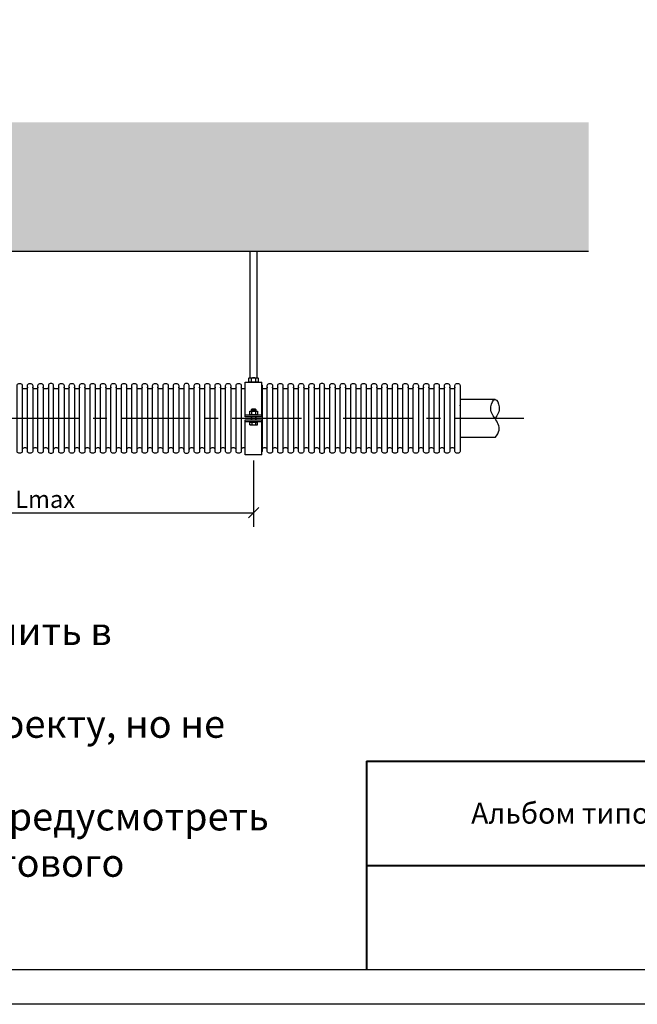
# Model space of a CAD drawing. Units: millimetres. Extents: x 195929 to 204329, y 42618 to 48558.
# Drawn here: x 199530 to 201308, y 42618 to 45452 of the extents above; entities that cross this region are included whole.
import ezdxf

# ---------------------------------------------------------------- set-up
doc = ezdxf.new("R2010")
doc.units = ezdxf.units.MM
doc.linetypes.add('CENTERx1', pattern=[16, 10, -2, 2, -2])
doc.layers.add('Axis(Оси)', color=1, linetype='CENTERx1')
doc.layers.add('Text', color=242, linetype='Continuous')
for name, color, linetype, lineweight in [('Dim(размер)', 5, 'Continuous', 25), ('Format', 7, 'Continuous', 30), ('Hatching(штриховка)', 30, 'Continuous', 15)]:
    doc.layers.add(name, color=color, linetype=linetype, lineweight=lineweight)
doc.layers.add('Frame(рамка)', color=7, linetype='Continuous', plot=False)
doc.styles.get("Standard").update_dxf_attribs({"font": 'isocpeui.ttf'})
doc.dimstyles.new('M1_20$0', dxfattribs={"dimtxt": 50, "dimasz": 30, "dimexe": 40, "dimexo": 16, "dimgap": 14, "dimtad": 1, "dimdec": 0, "dimzin": 3, "dimtxsty": 'Standard', "dimblk": 'OBLIQUE', "dimcen": 2.5, "dimclrd": 256, "dimclre": 256, "dimclrt": 256, "dimaunit": 1, "dimadec": 0, "dimazin": 0, "dimtfac": 1, "dimtdec": 0, "dimtmove": 0, "dimatfit": 3, "dimldrblk": 'NONE', "dimfxl": 1, "dimtolj": 1, "dimtzin": 3, "dimlwd": 25, "dimlwe": 25, "dimarcsym": 0})

# ---------------------------------------------------------------- blocks, each defined once
blk = doc.blocks.new('_Oblique')
at = {"color": 0, "linetype": 'ByBlock', "lineweight": -2}
blk.add_line((-0.5, -0.5), (0.5, 0.5), dxfattribs=at)
blk = doc.blocks.new('*D85')
at = {"layer": 'Defpoints', "color": 0, "transparency": 16777216}
for p in [(199003.5, 44199.4), (200203.5, 44199.4), (200203.5, 44032.5)]:
    blk.add_point(p, dxfattribs=at)
at = {"layer": 'Dim(размер)', "lineweight": 25, "transparency": 16777216}
for p, q in [((199003.5, 44183.4), (199003.5, 43992.5)), ((200203.5, 44183.4), (200203.5, 43992.5)), ((199003.5, 44032.5), (200203.5, 44032.5))]:
    blk.add_line(p, q, dxfattribs=at)
at = {"layer": 'Dim(размер)', "lineweight": 25, "transparency": 16777216, "xscale": 30, "yscale": 30, "zscale": 30, "rotation": 180}
blk.add_blockref('_Oblique', (199003.5, 44032.5), dxfattribs=at)
at = {"layer": 'Dim(размер)', "lineweight": 25, "transparency": 16777216, "xscale": 30, "yscale": 30, "zscale": 30}
blk.add_blockref('_Oblique', (200203.5, 44032.5), dxfattribs=at)
at = {"layer": 'Dim(размер)', "transparency": 16777216, "insert": (199603.5, 44071.5), "char_height": 50, "attachment_point": 5}
blk.add_mtext('\\A1;Lmax', dxfattribs=at)
blk = doc.blocks.new('_None')

msp = doc.modelspace()

# ---------------------------------------------------------------- hatches: boundary and pattern name
at = {"layer": 'Hatching(штриховка)', "linetype": 'Continuous'}
h = msp.add_hatch(dxfattribs=at)
h.set_pattern_fill('AR-CONC', color=8, scale=0.8, style=0)
h.set_pattern_definition([(50, (197653.61, 44161.08), (145.7477, -12.7513), [15.24, -167.64]), (355, (197653.61, 44161.08), (-28.194, 152.8453), [12.192, -134.112]), (100.451, (197665.75, 44160.02), (117.554, 140.0934), [12.952, -142.472]), (46.184, (197653.6, 44201.72), (216.863, -33.634), [22.86, -251.46]), (96.6356, (197671.68, 44198.92), (189.923, 197.94), [19.428, -213.708]), (351.184, (197653.6, 44201.72), (189.924, 197.94), [18.288, -201.168]), (21, (197673.93, 44191.56), (121.292, -81.8124), [15.24, -167.64]), (326, (197673.93, 44191.56), (49.4416, 147.3504), [12.192, -134.112]), (71.4514, (197684.04, 44184.74), (170.733, 65.5383), [12.952, -142.472]), (37.5, (197653.61, 44161.08), (2.4709, 67.644), [0, -132.4864, 0, -136.144, 0, -134.62]), (7.5, (197653.61, 44161.08), (53.4557, 80.1445), [0, -77.6224, 0, -129.4384, 0, -51.308]), (327.5, (197608.294, 44161.08), (108.4725, -4.583), [0, -50.8, 0, -158.496, 0, -210.312]), (317.5, (197587.97, 44161.08), (118.5033, 20.3412), [0, -66.04, 0, -105.2576, 0, -149.352])])
h.paths.add_polyline_path([(196957.9, 44785.1), (201167.5, 44785.1), (201167.5, 45156.3), (196957.9, 45156.3)])

# ---------------------------------------------------------------- linework, layer by layer
at = {"color": 7, "linetype": 'Continuous'}
for p, q in [((196957.9, 44785.1), (201167.5, 44785.1)), ((200193.5, 44421.2), (200193.5, 44785.1)), ((200213.6, 44421.2), (200213.6, 44785.1)), ((200190.1, 44420.4), (200191.5, 44421.2)), ((200190.1, 44409.2), (200190.1, 44420.4)), ((200191.5, 44408.4), (200190.1, 44409.2)), ((200191.5, 44421.2), (200215.5, 44421.2)), ((200196.8, 44420.4), (200196.8, 44409.2)), ((200210.2, 44409.2), (200210.2, 44420.4)), ((200215.5, 44421.2), (200216.9, 44420.4)), ((200216.9, 44409.2), (200215.5, 44408.4)), ((200216.9, 44420.4), (200216.9, 44409.2)), ((200179.4, 44308.3), (200179.4, 44408.4)), ((200179.4, 44408.4), (200227.7, 44408.4)), ((200215.5, 44408.4), (200191.5, 44408.4)), ((200227.7, 44308.3), (200227.7, 44408.4)), ((200193.1, 44324.5), (200194.2, 44325.1)), ((200193.1, 44315.3), (200193.1, 44324.5)), ((200194.2, 44325.1), (200213.4, 44325.1)), ((200198.4, 44330.7), (200197.4, 44329.7)), ((200197.4, 44329.7), (200210.2, 44329.7)), ((200197.4, 44325.1), (200197.4, 44329.7)), ((200210.2, 44325.1), (200197.4, 44325.1)), ((200209.2, 44330.7), (200198.4, 44330.7)), ((200198.5, 44315.3), (200198.5, 44324.5)), ((200209.2, 44330.7), (200210.2, 44329.7)), ((200209.2, 44324.5), (200209.2, 44315.3)), ((200210.2, 44329.7), (200210.2, 44325.1)), ((200213.4, 44325.1), (200214.5, 44324.5)), ((200214.5, 44324.5), (200214.5, 44315.3)), ((200179.4, 44314.7), (200227.7, 44314.7)), ((200227.7, 44308.3), (200179.4, 44308.3)), ((200179.4, 44199.4), (200179.4, 44300.2)), ((200179.4, 44300.2), (200227.7, 44300.2)), ((200194.2, 44314.7), (200193.1, 44315.3)), ((200213.4, 44314.7), (200194.2, 44314.7)), ((200197.4, 44300.2), (200197.4, 44308.3)), ((200210.2, 44308.3), (200210.2, 44300.2)), ((200214.5, 44315.3), (200213.4, 44314.7)), ((200227.7, 44199.4), (200227.7, 44300.2)), ((200227.7, 44293.8), (200179.4, 44293.8)), ((200193.1, 44286.1), (200193.1, 44293.4)), ((200193.1, 44293.4), (200194.5, 44293.4)), ((200194.2, 44285.4), (200193.1, 44286.1)), ((200194.2, 44285.4), (200213.4, 44285.4)), ((200194.8, 44293.8), (200194.5, 44293.4)), ((200194.5, 44293.4), (200213.1, 44293.4)), ((200196.9, 44293.8), (200194.8, 44293.8)), ((200210.7, 44293.8), (200196.9, 44293.8)), ((200198.5, 44293.4), (200198.5, 44286.1)), ((200209.2, 44293.4), (200209.2, 44286.1)), ((200212.8, 44293.8), (200210.7, 44293.8)), ((200213.1, 44293.4), (200212.8, 44293.8)), ((200214.5, 44293.4), (200213.1, 44293.4)), ((200213.4, 44285.4), (200214.5, 44286.1)), ((200214.5, 44286.1), (200214.5, 44293.4)), ((200227.7, 44199.4), (200179.4, 44199.4))]:
    msp.add_line(p, q, dxfattribs=at)
at = {"linetype": 'Continuous'}
for p, q in [((200198.4, 44330.7), (200198.4, 44325.1)), ((200209.2, 44325.1), (200209.2, 44330.7)), ((200198.4, 44300.2), (200198.4, 44308.3)), ((200209.2, 44308.3), (200209.2, 44300.2))]:
    msp.add_line(p, q, dxfattribs=at)
at = {"color": 7, "linetype": 'Continuous'}
for centre, radius, start, end in [((200193.5, 44413.9), 7.3, 62.6695, 117.3305), ((200193.5, 44415.7), 7.3, 242.6695, 297.3305), ((200203.5, 44393.2), 28, 76.1376, 103.8624), ((200203.5, 44436.4), 28, 256.1376, 283.8624), ((200213.6, 44413.9), 7.3, 62.6695, 117.3305), ((200213.6, 44415.7), 7.3, 242.6695, 297.3305), ((200195.8, 44319.1), 5.95, 63.2888, 116.7112), ((200203.8, 44302.2), 22.9, 76.4605, 103.5395), ((200211.8, 44319.1), 5.95, 63.2888, 116.7112), ((200195.8, 44320.6), 5.95, 243.2888, 296.7112), ((200203.8, 44337.5), 22.9, 256.4605, 283.5395), ((200211.8, 44320.6), 5.95, 243.2888, 296.7112), ((200195.8, 44291.4), 5.95, 243.2888, 296.7112), ((200203.8, 44308.3), 22.9, 256.4605, 283.5395), ((200211.8, 44291.4), 5.95, 243.2888, 296.7112)]:
    msp.add_arc(centre, radius, start, end, dxfattribs=at)
at = {"layer": 'Axis(Оси)', "ltscale": 20}
msp.add_line((200981.4, 44304.3), (197089.4, 44302.7), dxfattribs=at)
at = {"layer": 'Format', "lineweight": 40}
for p, q in [((200528.9, 43317.7), (200528.9, 42717.7)), ((200528.9, 43317.7), (204228.6, 43317.7)), ((200528.9, 43017.7), (204228.6, 43017.7))]:
    msp.add_line(p, q, dxfattribs=at)
at = {"layer": 'Format'}
msp.add_line((196328.6, 42717.7), (204228.6, 42717.7), dxfattribs=at)
for points in [[(199532.9, 44204.2), (199527.9, 44204.2, -0.414214), (199522.9, 44209.2), (199522.9, 44214.2), (199522.9, 44394.2), (199522.9, 44399.2, -0.414214), (199527.9, 44404.2), (199532.9, 44404.2, -0.414214), (199537.9, 44399.2), (199537.9, 44209.2, -0.414214)], [(199562.9, 44204.2), (199557.9, 44204.2, -0.414214), (199552.9, 44209.2), (199552.9, 44214.2), (199552.9, 44394.2), (199552.9, 44399.2, -0.414214), (199557.9, 44404.2), (199562.9, 44404.2, -0.414214), (199567.9, 44399.2), (199567.9, 44209.2, -0.414214)], [(199592.9, 44204.2), (199587.9, 44204.2, -0.414214), (199582.9, 44209.2), (199582.9, 44214.2), (199582.9, 44394.2), (199582.9, 44399.2, -0.414214), (199587.9, 44404.2), (199592.9, 44404.2, -0.414214), (199597.9, 44399.2), (199597.9, 44209.2, -0.414214)], [(199612.9, 44209.2, 0.414214), (199617.9, 44204.2), (199622.9, 44204.2, 0.414214), (199627.9, 44209.2), (199627.9, 44399.2, 0.414214), (199622.9, 44404.2), (199617.9, 44404.2, 0.414214), (199612.9, 44399.2), (199612.9, 44394.2), (199612.9, 44214.2)], [(199652.9, 44204.2), (199647.9, 44204.2, -0.414214), (199642.9, 44209.2), (199642.9, 44214.2), (199642.9, 44394.2), (199642.9, 44399.2, -0.414214), (199647.9, 44404.2), (199652.9, 44404.2, -0.414214), (199657.9, 44399.2), (199657.9, 44209.2, -0.414214)], [(199682.9, 44204.2), (199677.9, 44204.2, -0.414214), (199672.9, 44209.2), (199672.9, 44214.2), (199672.9, 44394.2), (199672.9, 44399.2, -0.414214), (199677.9, 44404.2), (199682.9, 44404.2, -0.414214), (199687.9, 44399.2), (199687.9, 44209.2, -0.414214)], [(199712.9, 44204.2), (199707.9, 44204.2, -0.414214), (199702.9, 44209.2), (199702.9, 44214.2), (199702.9, 44394.2), (199702.9, 44399.2, -0.414214), (199707.9, 44404.2), (199712.9, 44404.2, -0.414214), (199717.9, 44399.2), (199717.9, 44209.2, -0.414214)], [(199742.9, 44204.2), (199737.9, 44204.2, -0.414214), (199732.9, 44209.2), (199732.9, 44214.2), (199732.9, 44394.2), (199732.9, 44399.2, -0.414214), (199737.9, 44404.2), (199742.9, 44404.2, -0.414214), (199747.9, 44399.2), (199747.9, 44209.2, -0.414214)], [(199772.9, 44204.2), (199767.9, 44204.2, -0.414214), (199762.9, 44209.2), (199762.9, 44214.2), (199762.9, 44394.2), (199762.9, 44399.2, -0.414214), (199767.9, 44404.2), (199772.9, 44404.2, -0.414214), (199777.9, 44399.2), (199777.9, 44209.2, -0.414214)], [(199802.9, 44204.2), (199797.9, 44204.2, -0.414214), (199792.9, 44209.2), (199792.9, 44214.2), (199792.9, 44394.2), (199792.9, 44399.2, -0.414214), (199797.9, 44404.2), (199802.9, 44404.2, -0.414214), (199807.9, 44399.2), (199807.9, 44209.2, -0.414214)], [(199832.9, 44204.2), (199827.9, 44204.2, -0.414214), (199822.9, 44209.2), (199822.9, 44214.2), (199822.9, 44394.2), (199822.9, 44399.2, -0.414214), (199827.9, 44404.2), (199832.9, 44404.2, -0.414214), (199837.9, 44399.2), (199837.9, 44209.2, -0.414214)], [(199862.9, 44204.2), (199857.9, 44204.2, -0.414214), (199852.9, 44209.2), (199852.9, 44214.2), (199852.9, 44394.2), (199852.9, 44399.2, -0.414214), (199857.9, 44404.2), (199862.9, 44404.2, -0.414214), (199867.9, 44399.2), (199867.9, 44209.2, -0.414214)], [(199892.9, 44204.2), (199887.9, 44204.2, -0.414214), (199882.9, 44209.2), (199882.9, 44214.2), (199882.9, 44394.2), (199882.9, 44399.2, -0.414214), (199887.9, 44404.2), (199892.9, 44404.2, -0.414214), (199897.9, 44399.2), (199897.9, 44209.2, -0.414214)], [(199922.9, 44204.2), (199917.9, 44204.2, -0.414214), (199912.9, 44209.2), (199912.9, 44214.2), (199912.9, 44394.2), (199912.9, 44399.2, -0.414214), (199917.9, 44404.2), (199922.9, 44404.2, -0.414214), (199927.9, 44399.2), (199927.9, 44209.2, -0.414214)], [(199952.9, 44204.2), (199947.9, 44204.2, -0.414214), (199942.9, 44209.2), (199942.9, 44214.2), (199942.9, 44394.2), (199942.9, 44399.2, -0.414214), (199947.9, 44404.2), (199952.9, 44404.2, -0.414214), (199957.9, 44399.2), (199957.9, 44209.2, -0.414214)], [(199982.9, 44204.2), (199977.9, 44204.2, -0.414214), (199972.9, 44209.2), (199972.9, 44214.2), (199972.9, 44394.2), (199972.9, 44399.2, -0.414214), (199977.9, 44404.2), (199982.9, 44404.2, -0.414214), (199987.9, 44399.2), (199987.9, 44209.2, -0.414214)], [(200002.9, 44209.2, 0.414214), (200007.9, 44204.2), (200012.9, 44204.2, 0.414214), (200017.9, 44209.2), (200017.9, 44399.2, 0.414214), (200012.9, 44404.2), (200007.9, 44404.2, 0.414214), (200002.9, 44399.2), (200002.9, 44394.2), (200002.9, 44214.2)], [(200042.9, 44204.2), (200037.9, 44204.2, -0.414214), (200032.9, 44209.2), (200032.9, 44214.2), (200032.9, 44394.2), (200032.9, 44399.2, -0.414214), (200037.9, 44404.2), (200042.9, 44404.2, -0.414214), (200047.9, 44399.2), (200047.9, 44209.2, -0.414214)], [(200072.9, 44204.2), (200067.9, 44204.2, -0.414214), (200062.9, 44209.2), (200062.9, 44214.2), (200062.9, 44394.2), (200062.9, 44399.2, -0.414214), (200067.9, 44404.2), (200072.9, 44404.2, -0.414214), (200077.9, 44399.2), (200077.9, 44209.2, -0.414214)], [(200102.9, 44204.2), (200097.9, 44204.2, -0.414214), (200092.9, 44209.2), (200092.9, 44214.2), (200092.9, 44394.2), (200092.9, 44399.2, -0.414214), (200097.9, 44404.2), (200102.9, 44404.2, -0.414214), (200107.9, 44399.2), (200107.9, 44209.2, -0.414214)], [(200132.9, 44204.2), (200127.9, 44204.2, -0.414214), (200122.9, 44209.2), (200122.9, 44214.2), (200122.9, 44394.2), (200122.9, 44399.2, -0.414214), (200127.9, 44404.2), (200132.9, 44404.2, -0.414214), (200137.9, 44399.2), (200137.9, 44209.2, -0.414214)], [(200162.9, 44204.2), (200157.9, 44204.2, -0.414214), (200152.9, 44209.2), (200152.9, 44214.2), (200152.9, 44394.2), (200152.9, 44399.2, -0.414214), (200157.9, 44404.2), (200162.9, 44404.2, -0.414214), (200167.9, 44399.2), (200167.9, 44209.2, -0.414214)], [(200252.9, 44204.2), (200247.9, 44204.2, -0.414214), (200242.9, 44209.2), (200242.9, 44214.2), (200242.9, 44394.2), (200242.9, 44399.2, -0.414214), (200247.9, 44404.2), (200252.9, 44404.2, -0.414214), (200257.9, 44399.2), (200257.9, 44209.2, -0.414214)], [(200282.9, 44204.2), (200277.9, 44204.2, -0.414214), (200272.9, 44209.2), (200272.9, 44214.2), (200272.9, 44394.2), (200272.9, 44399.2, -0.414214), (200277.9, 44404.2), (200282.9, 44404.2, -0.414214), (200287.9, 44399.2), (200287.9, 44209.2, -0.414214)], [(200312.9, 44204.2), (200307.9, 44204.2, -0.414214), (200302.9, 44209.2), (200302.9, 44214.2), (200302.9, 44394.2), (200302.9, 44399.2, -0.414214), (200307.9, 44404.2), (200312.9, 44404.2, -0.414214), (200317.9, 44399.2), (200317.9, 44209.2, -0.414214)], [(200342.9, 44204.2), (200337.9, 44204.2, -0.414214), (200332.9, 44209.2), (200332.9, 44214.2), (200332.9, 44394.2), (200332.9, 44399.2, -0.414214), (200337.9, 44404.2), (200342.9, 44404.2, -0.414214), (200347.9, 44399.2), (200347.9, 44209.2, -0.414214)], [(200372.9, 44204.2), (200367.9, 44204.2, -0.414214), (200362.9, 44209.2), (200362.9, 44214.2), (200362.9, 44394.2), (200362.9, 44399.2, -0.414214), (200367.9, 44404.2), (200372.9, 44404.2, -0.414214), (200377.9, 44399.2), (200377.9, 44209.2, -0.414214)], [(200392.9, 44209.2, 0.414214), (200397.9, 44204.2), (200402.9, 44204.2, 0.414214), (200407.9, 44209.2), (200407.9, 44399.2, 0.414214), (200402.9, 44404.2), (200397.9, 44404.2, 0.414214), (200392.9, 44399.2), (200392.9, 44394.2), (200392.9, 44214.2)], [(200432.9, 44204.2), (200427.9, 44204.2, -0.414214), (200422.9, 44209.2), (200422.9, 44214.2), (200422.9, 44394.2), (200422.9, 44399.2, -0.414214), (200427.9, 44404.2), (200432.9, 44404.2, -0.414214), (200437.9, 44399.2), (200437.9, 44209.2, -0.414214)], [(200462.9, 44204.2), (200457.9, 44204.2, -0.414214), (200452.9, 44209.2), (200452.9, 44214.2), (200452.9, 44394.2), (200452.9, 44399.2, -0.414214), (200457.9, 44404.2), (200462.9, 44404.2, -0.414214), (200467.9, 44399.2), (200467.9, 44209.2, -0.414214)], [(200492.9, 44204.2), (200487.9, 44204.2, -0.414214), (200482.9, 44209.2), (200482.9, 44214.2), (200482.9, 44394.2), (200482.9, 44399.2, -0.414214), (200487.9, 44404.2), (200492.9, 44404.2, -0.414214), (200497.9, 44399.2), (200497.9, 44209.2, -0.414214)], [(200522.9, 44204.2), (200517.9, 44204.2, -0.414214), (200512.9, 44209.2), (200512.9, 44214.2), (200512.9, 44394.2), (200512.9, 44399.2, -0.414214), (200517.9, 44404.2), (200522.9, 44404.2, -0.414214), (200527.9, 44399.2), (200527.9, 44209.2, -0.414214)], [(200552.9, 44204.2), (200547.9, 44204.2, -0.414214), (200542.9, 44209.2), (200542.9, 44214.2), (200542.9, 44394.2), (200542.9, 44399.2, -0.414214), (200547.9, 44404.2), (200552.9, 44404.2, -0.414214), (200557.9, 44399.2), (200557.9, 44209.2, -0.414214)], [(200582.9, 44204.2), (200577.9, 44204.2, -0.414214), (200572.9, 44209.2), (200572.9, 44214.2), (200572.9, 44394.2), (200572.9, 44399.2, -0.414214), (200577.9, 44404.2), (200582.9, 44404.2, -0.414214), (200587.9, 44399.2), (200587.9, 44209.2, -0.414214)], [(200612.9, 44204.2), (200607.9, 44204.2, -0.414214), (200602.9, 44209.2), (200602.9, 44214.2), (200602.9, 44394.2), (200602.9, 44399.2, -0.414214), (200607.9, 44404.2), (200612.9, 44404.2, -0.414214), (200617.9, 44399.2), (200617.9, 44209.2, -0.414214)], [(200642.9, 44204.2), (200637.9, 44204.2, -0.414214), (200632.9, 44209.2), (200632.9, 44214.2), (200632.9, 44394.2), (200632.9, 44399.2, -0.414214), (200637.9, 44404.2), (200642.9, 44404.2, -0.414214), (200647.9, 44399.2), (200647.9, 44209.2, -0.414214)], [(200672.9, 44204.2), (200667.9, 44204.2, -0.414214), (200662.9, 44209.2), (200662.9, 44214.2), (200662.9, 44394.2), (200662.9, 44399.2, -0.414214), (200667.9, 44404.2), (200672.9, 44404.2, -0.414214), (200677.9, 44399.2), (200677.9, 44209.2, -0.414214)], [(200702.9, 44204.2), (200697.9, 44204.2, -0.414214), (200692.9, 44209.2), (200692.9, 44214.2), (200692.9, 44394.2), (200692.9, 44399.2, -0.414214), (200697.9, 44404.2), (200702.9, 44404.2, -0.414214), (200707.9, 44399.2), (200707.9, 44209.2, -0.414214)], [(200732.9, 44204.2), (200727.9, 44204.2, -0.414214), (200722.9, 44209.2), (200722.9, 44214.2), (200722.9, 44394.2), (200722.9, 44399.2, -0.414214), (200727.9, 44404.2), (200732.9, 44404.2, -0.414214), (200737.9, 44399.2), (200737.9, 44209.2, -0.414214)], [(200762.9, 44204.2), (200757.9, 44204.2, -0.414214), (200752.9, 44209.2), (200752.9, 44214.2), (200752.9, 44394.2), (200752.9, 44399.2, -0.414214), (200757.9, 44404.2), (200762.9, 44404.2, -0.414214), (200767.9, 44399.2), (200767.9, 44209.2, -0.414214)], [(200792.9, 44204.2), (200787.9, 44204.2, -0.414214), (200782.9, 44209.2), (200782.9, 44214.2), (200782.9, 44394.2), (200782.9, 44399.2, -0.414214), (200787.9, 44404.2), (200792.9, 44404.2, -0.414214), (200797.9, 44399.2), (200797.9, 44209.2, -0.414214)]]:
    msp.add_lwpolyline(points, format="xyb", close=True, dxfattribs=at)
for points in [[(199552.9, 44394.2, -0.414214), (199547.9, 44389.2), (199542.9, 44389.2, -0.414214), (199537.9, 44394.2)], [(199582.9, 44394.2, -0.414214), (199577.9, 44389.2), (199572.9, 44389.2, -0.414214), (199567.9, 44394.2)], [(199612.9, 44394.2, -0.414214), (199607.9, 44389.2), (199602.9, 44389.2, -0.414214), (199597.9, 44394.2)], [(199642.9, 44394.2, -0.414214), (199637.9, 44389.2), (199632.9, 44389.2, -0.414214), (199627.9, 44394.2)], [(199672.9, 44394.2, -0.414214), (199667.9, 44389.2), (199662.9, 44389.2, -0.414214), (199657.9, 44394.2)], [(199702.9, 44394.2, -0.414214), (199697.9, 44389.2), (199692.9, 44389.2, -0.414214), (199687.9, 44394.2)], [(199732.9, 44394.2, -0.414214), (199727.9, 44389.2), (199722.9, 44389.2, -0.414214), (199717.9, 44394.2)], [(199762.9, 44394.2, -0.414214), (199757.9, 44389.2), (199752.9, 44389.2, -0.414214), (199747.9, 44394.2)], [(199792.9, 44394.2, -0.414214), (199787.9, 44389.2), (199782.9, 44389.2, -0.414214), (199777.9, 44394.2)], [(199822.9, 44394.2, -0.414214), (199817.9, 44389.2), (199812.9, 44389.2, -0.414214), (199807.9, 44394.2)], [(199852.9, 44394.2, -0.414214), (199847.9, 44389.2), (199842.9, 44389.2, -0.414214), (199837.9, 44394.2)], [(199882.9, 44394.2, -0.414214), (199877.9, 44389.2), (199872.9, 44389.2, -0.414214), (199867.9, 44394.2)], [(199912.9, 44394.2, -0.414214), (199907.9, 44389.2), (199902.9, 44389.2, -0.414214), (199897.9, 44394.2)], [(199942.9, 44394.2, -0.414214), (199937.9, 44389.2), (199932.9, 44389.2, -0.414214), (199927.9, 44394.2)], [(199972.9, 44394.2, -0.414214), (199967.9, 44389.2), (199962.9, 44389.2, -0.414214), (199957.9, 44394.2)], [(200002.9, 44394.2, -0.414214), (199997.9, 44389.2), (199992.9, 44389.2, -0.414214), (199987.9, 44394.2)], [(200032.9, 44394.2, -0.414214), (200027.9, 44389.2), (200022.9, 44389.2, -0.414214), (200017.9, 44394.2)], [(200062.9, 44394.2, -0.414214), (200057.9, 44389.2), (200052.9, 44389.2, -0.414214), (200047.9, 44394.2)], [(200092.9, 44394.2, -0.414214), (200087.9, 44389.2), (200082.9, 44389.2, -0.414214), (200077.9, 44394.2)], [(200122.9, 44394.2, -0.414214), (200117.9, 44389.2), (200112.9, 44389.2, -0.414214), (200107.9, 44394.2)], [(200152.9, 44394.2, -0.414214), (200147.9, 44389.2), (200142.9, 44389.2, -0.414214), (200137.9, 44394.2)], [(200179.4, 44389.5, -0.075704), (200177.9, 44389.2), (200172.9, 44389.2, -0.414214), (200167.9, 44394.2)], [(200227.7, 44400.7, -0.073195), (200227.9, 44399.2), (200227.9, 44209.2, -0.073195), (200227.7, 44207.8, -0.073195)], [(200242.9, 44394.2, -0.414214), (200237.9, 44389.2), (200232.9, 44389.2, -0.414214), (200227.9, 44394.2)], [(200272.9, 44394.2, -0.414214), (200267.9, 44389.2), (200262.9, 44389.2, -0.414214), (200257.9, 44394.2)], [(200302.9, 44394.2, -0.414214), (200297.9, 44389.2), (200292.9, 44389.2, -0.414214), (200287.9, 44394.2)], [(200332.9, 44394.2, -0.414214), (200327.9, 44389.2), (200322.9, 44389.2, -0.414214), (200317.9, 44394.2)], [(200362.9, 44394.2, -0.414214), (200357.9, 44389.2), (200352.9, 44389.2, -0.414214), (200347.9, 44394.2)], [(200392.9, 44394.2, -0.414214), (200387.9, 44389.2), (200382.9, 44389.2, -0.414214), (200377.9, 44394.2)], [(200422.9, 44394.2, -0.414214), (200417.9, 44389.2), (200412.9, 44389.2, -0.414214), (200407.9, 44394.2)], [(200452.9, 44394.2, -0.414214), (200447.9, 44389.2), (200442.9, 44389.2, -0.414214), (200437.9, 44394.2)], [(200482.9, 44394.2, -0.414214), (200477.9, 44389.2), (200472.9, 44389.2, -0.414214), (200467.9, 44394.2)], [(200512.9, 44394.2, -0.414214), (200507.9, 44389.2), (200502.9, 44389.2, -0.414214), (200497.9, 44394.2)], [(200542.9, 44394.2, -0.414214), (200537.9, 44389.2), (200532.9, 44389.2, -0.414214), (200527.9, 44394.2)], [(200572.9, 44394.2, -0.414214), (200567.9, 44389.2), (200562.9, 44389.2, -0.414214), (200557.9, 44394.2)], [(200602.9, 44394.2, -0.414214), (200597.9, 44389.2), (200592.9, 44389.2, -0.414214), (200587.9, 44394.2)], [(200632.9, 44394.2, -0.414214), (200627.9, 44389.2), (200622.9, 44389.2, -0.414214), (200617.9, 44394.2)], [(200662.9, 44394.2, -0.414214), (200657.9, 44389.2), (200652.9, 44389.2, -0.414214), (200647.9, 44394.2)], [(200692.9, 44394.2, -0.414214), (200687.9, 44389.2), (200682.9, 44389.2, -0.414214), (200677.9, 44394.2)], [(200722.9, 44394.2, -0.414214), (200717.9, 44389.2), (200712.9, 44389.2, -0.414214), (200707.9, 44394.2)], [(200752.9, 44394.2, -0.414214), (200747.9, 44389.2), (200742.9, 44389.2, -0.414214), (200737.9, 44394.2)], [(200782.9, 44394.2, -0.414214), (200777.9, 44389.2), (200772.9, 44389.2, -0.414214), (200767.9, 44394.2)], [(199552.9, 44214.2, 0.414214), (199547.9, 44219.2), (199542.9, 44219.2, 0.414214), (199537.9, 44214.2)], [(199582.9, 44214.2, 0.414214), (199577.9, 44219.2), (199572.9, 44219.2, 0.414214), (199567.9, 44214.2)], [(199612.9, 44214.2, 0.414214), (199607.9, 44219.2), (199602.9, 44219.2, 0.414214), (199597.9, 44214.2)], [(199642.9, 44214.2, 0.414214), (199637.9, 44219.2), (199632.9, 44219.2, 0.414214), (199627.9, 44214.2)], [(199672.9, 44214.2, 0.414214), (199667.9, 44219.2), (199662.9, 44219.2, 0.414214), (199657.9, 44214.2)], [(199702.9, 44214.2, 0.414214), (199697.9, 44219.2), (199692.9, 44219.2, 0.414214), (199687.9, 44214.2)], [(199732.9, 44214.2, 0.414214), (199727.9, 44219.2), (199722.9, 44219.2, 0.414214), (199717.9, 44214.2)], [(199762.9, 44214.2, 0.414214), (199757.9, 44219.2), (199752.9, 44219.2, 0.414214), (199747.9, 44214.2)], [(199792.9, 44214.2, 0.414214), (199787.9, 44219.2), (199782.9, 44219.2, 0.414214), (199777.9, 44214.2)], [(199822.9, 44214.2, 0.414214), (199817.9, 44219.2), (199812.9, 44219.2, 0.414214), (199807.9, 44214.2)], [(199852.9, 44214.2, 0.414214), (199847.9, 44219.2), (199842.9, 44219.2, 0.414214), (199837.9, 44214.2)], [(199882.9, 44214.2, 0.414214), (199877.9, 44219.2), (199872.9, 44219.2, 0.414214), (199867.9, 44214.2)], [(199912.9, 44214.2, 0.414214), (199907.9, 44219.2), (199902.9, 44219.2, 0.414214), (199897.9, 44214.2)], [(199942.9, 44214.2, 0.414214), (199937.9, 44219.2), (199932.9, 44219.2, 0.414214), (199927.9, 44214.2)], [(199972.9, 44214.2, 0.414214), (199967.9, 44219.2), (199962.9, 44219.2, 0.414214), (199957.9, 44214.2)], [(200002.9, 44214.2, 0.414214), (199997.9, 44219.2), (199992.9, 44219.2, 0.414214), (199987.9, 44214.2)], [(200032.9, 44214.2, 0.414214), (200027.9, 44219.2), (200022.9, 44219.2, 0.414214), (200017.9, 44214.2)], [(200062.9, 44214.2, 0.414214), (200057.9, 44219.2), (200052.9, 44219.2, 0.414214), (200047.9, 44214.2)], [(200092.9, 44214.2, 0.414214), (200087.9, 44219.2), (200082.9, 44219.2, 0.414214), (200077.9, 44214.2)], [(200122.9, 44214.2, 0.414214), (200117.9, 44219.2), (200112.9, 44219.2, 0.414214), (200107.9, 44214.2)], [(200152.9, 44214.2, 0.414214), (200147.9, 44219.2), (200142.9, 44219.2, 0.414214), (200137.9, 44214.2)], [(200179.4, 44219, 0.075704), (200177.9, 44219.2), (200172.9, 44219.2, 0.414214), (200167.9, 44214.2)], [(200242.9, 44214.2, 0.414214), (200237.9, 44219.2), (200232.9, 44219.2, 0.414214), (200227.9, 44214.2)], [(200272.9, 44214.2, 0.414214), (200267.9, 44219.2), (200262.9, 44219.2, 0.414214), (200257.9, 44214.2)], [(200302.9, 44214.2, 0.414214), (200297.9, 44219.2), (200292.9, 44219.2, 0.414214), (200287.9, 44214.2)], [(200332.9, 44214.2, 0.414214), (200327.9, 44219.2), (200322.9, 44219.2, 0.414214), (200317.9, 44214.2)], [(200362.9, 44214.2, 0.414214), (200357.9, 44219.2), (200352.9, 44219.2, 0.414214), (200347.9, 44214.2)], [(200392.9, 44214.2, 0.414214), (200387.9, 44219.2), (200382.9, 44219.2, 0.414214), (200377.9, 44214.2)], [(200422.9, 44214.2, 0.414214), (200417.9, 44219.2), (200412.9, 44219.2, 0.414214), (200407.9, 44214.2)], [(200452.9, 44214.2, 0.414214), (200447.9, 44219.2), (200442.9, 44219.2, 0.414214), (200437.9, 44214.2)], [(200482.9, 44214.2, 0.414214), (200477.9, 44219.2), (200472.9, 44219.2, 0.414214), (200467.9, 44214.2)], [(200512.9, 44214.2, 0.414214), (200507.9, 44219.2), (200502.9, 44219.2, 0.414214), (200497.9, 44214.2)], [(200542.9, 44214.2, 0.414214), (200537.9, 44219.2), (200532.9, 44219.2, 0.414214), (200527.9, 44214.2)], [(200572.9, 44214.2, 0.414214), (200567.9, 44219.2), (200562.9, 44219.2, 0.414214), (200557.9, 44214.2)], [(200602.9, 44214.2, 0.414214), (200597.9, 44219.2), (200592.9, 44219.2, 0.414214), (200587.9, 44214.2)], [(200632.9, 44214.2, 0.414214), (200627.9, 44219.2), (200622.9, 44219.2, 0.414214), (200617.9, 44214.2)], [(200662.9, 44214.2, 0.414214), (200657.9, 44219.2), (200652.9, 44219.2, 0.414214), (200647.9, 44214.2)], [(200692.9, 44214.2, 0.414214), (200687.9, 44219.2), (200682.9, 44219.2, 0.414214), (200677.9, 44214.2)], [(200722.9, 44214.2, 0.414214), (200717.9, 44219.2), (200712.9, 44219.2, 0.414214), (200707.9, 44214.2)], [(200752.9, 44214.2, 0.414214), (200747.9, 44219.2), (200742.9, 44219.2, 0.414214), (200737.9, 44214.2)], [(200782.9, 44214.2, 0.414214), (200777.9, 44219.2), (200772.9, 44219.2, 0.414214), (200767.9, 44214.2)]]:
    msp.add_lwpolyline(points, format="xyb", dxfattribs=at)
for points in [[(200898.4, 44358.9), (200797.9, 44358.9)], [(200898.4, 44248.9), (200797.9, 44248.9)]]:
    msp.add_lwpolyline(points, dxfattribs=at)
msp.add_spline([(200898.4, 44248.9), (200910.4, 44270.7), (200898.4, 44303.9), (200886.4, 44337.2), (200898.4, 44358.9), (200910.4, 44337.2), (200898.4, 44303.9)], degree=3, dxfattribs=at)
at = {"layer": 'Format', "color": 0, "linetype": 'ByBlock'}
msp.add_point((200797.9, 44341.7), dxfattribs=at)
at = {"layer": 'Frame(рамка)'}
msp.add_lwpolyline([(195928.6, 48557.7), (204328.6, 48557.7), (204328.6, 42617.7), (195928.6, 42617.7)], close=True, dxfattribs=at)

# ---------------------------------------------------------------- texts
at = {"layer": 'Text', "color": 0, "insert": (196690.2, 43731.6), "char_height": 80, "width": 3567.14, "attachment_point": 1}
msp.add_mtext('\\pxi-2,l2,t3;1.^IТип и крепление опорных конструкций определить в проекте{\\H0.99997x;.\\P}2.^IРасстояние между опорами принимается по проекту, но не более Lmax (см. таблицу).\\P3.^IПри прокладке труб под солнцем необходимо предусмотреть дополнительная защита кожуха от ультрафиолетового излучения.', dxfattribs=at)
at = {"layer": 'Text', "color": 0, "ltscale": 0.5, "insert": (202378.7, 43167.7), "char_height": 60, "width": 3699.744, "attachment_point": 5}
msp.add_mtext('\\pxqc;Альбом типовых решений по прокладке теплоизолированных труб Usystems', dxfattribs=at)

# ---------------------------------------------------------------- dimensions: what is measured, and where the dimension line sits
at = {"layer": 'Dim(размер)'}
dim = msp.add_linear_dim(base=(200203.5, 44032.5), p1=(199003.5, 44199.4), p2=(200203.5, 44199.4), angle=180, text='Lmax', dimstyle='M1_20$0', override={"dimblk1": 'Oblique', "dimblk2": 'Oblique', "dimsah": 1}, dxfattribs=at)
dim.commit()
dim.dimension.update_dxf_attribs({"geometry": '*D85', "text_midpoint": (199603.5, 44071.5)})

doc.saveas('drawing.dxf')
